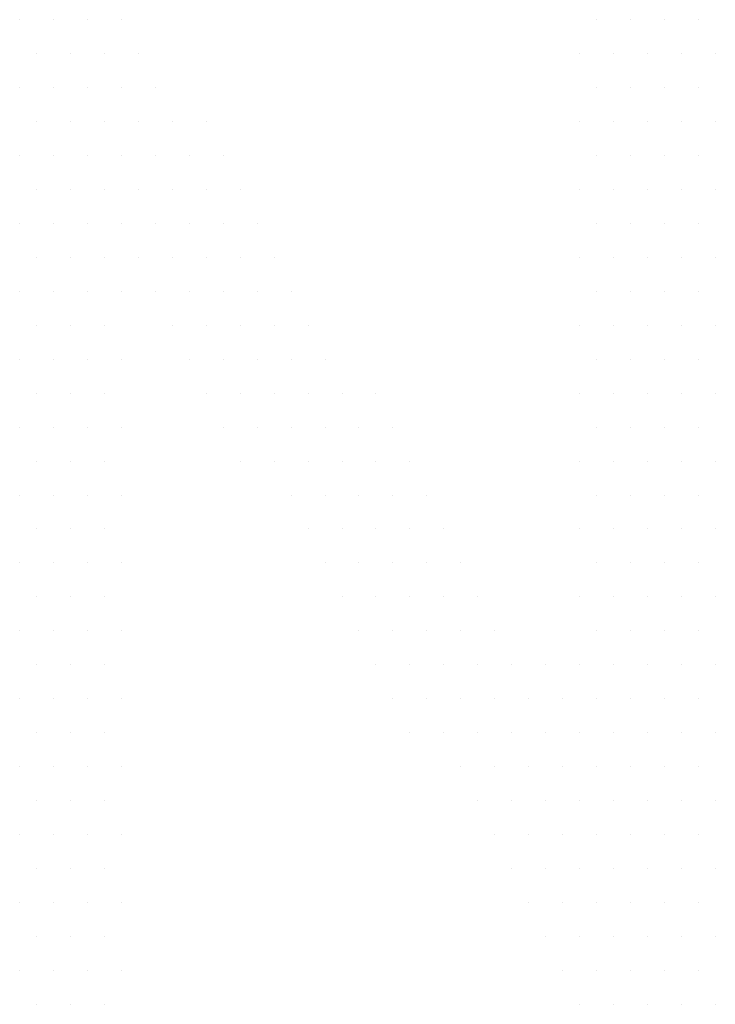
# Model space of a CAD drawing. Units: millimetres. Extents: x -155374 to -138021, y -501303 to -491893.
# Drawn here: x -147673 to -147645, y -496571 to -496531 of the extents above; entities that cross this region are included whole.
import ezdxf

# ---------------------------------------------------------------- set-up
doc = ezdxf.new("R2010")
doc.units = ezdxf.units.MM
doc.header["$MEASUREMENT"] = 0
doc.layers.add('Tabelka', color=7, linetype='Continuous')
doc.layers.add('WYMIARY', color=2, linetype='Continuous', lineweight=18)

# ---------------------------------------------------------------- blocks, each defined once
blk = doc.blocks.new('znak wodny')
at = {"layer": 'WYMIARY', "color": 252, "lineweight": 30, "ltscale": 200, "true_color": 0x858585}
for p, q in [((205.59, 1047.75), (205.59, 1047.75)), ((243.69, 1047.75), (243.69, 1047.75)), ((281.79, 1047.75), (281.79, 1047.75)), ((319.89, 1047.75), (319.89, 1047.75)), ((357.99, 1047.75), (357.99, 1047.75)), ((396.09, 1047.75), (396.09, 1047.75)), ((434.19, 1047.75), (434.19, 1047.75)), ((472.29, 1047.75), (472.29, 1047.75)), ((510.39, 1047.75), (510.39, 1047.75)), ((548.49, 1047.75), (548.49, 1047.75)), ((586.59, 1047.75), (586.59, 1047.75)), ((624.69, 1047.75), (624.69, 1047.75)), ((662.79, 1047.75), (662.79, 1047.75)), ((700.89, 1047.75), (700.89, 1047.75)), ((738.99, 1047.75), (738.99, 1047.75)), ((186.54, 1038.22), (186.54, 1038.22)), ((224.64, 1038.22), (224.64, 1038.22)), ((262.74, 1038.22), (262.74, 1038.22)), ((300.84, 1038.22), (300.84, 1038.22)), ((338.94, 1038.22), (338.94, 1038.22)), ((377.04, 1038.22), (377.04, 1038.22)), ((415.14, 1038.22), (415.14, 1038.22)), ((453.24, 1038.22), (453.24, 1038.22)), ((491.34, 1038.22), (491.34, 1038.22)), ((529.44, 1038.22), (529.44, 1038.22)), ((567.54, 1038.22), (567.54, 1038.22)), ((605.64, 1038.22), (605.64, 1038.22)), ((643.74, 1038.22), (643.74, 1038.22)), ((681.84, 1038.22), (681.84, 1038.22)), ((719.94, 1038.22), (719.94, 1038.22)), ((205.59, 1028.7), (205.59, 1028.7)), ((243.69, 1028.7), (243.69, 1028.7)), ((281.79, 1028.7), (281.79, 1028.7)), ((319.89, 1028.7), (319.89, 1028.7)), ((357.99, 1028.7), (357.99, 1028.7)), ((396.09, 1028.7), (396.09, 1028.7)), ((434.19, 1028.7), (434.19, 1028.7)), ((472.29, 1028.7), (472.29, 1028.7)), ((510.39, 1028.7), (510.39, 1028.7)), ((548.49, 1028.7), (548.49, 1028.7)), ((586.59, 1028.7), (586.59, 1028.7)), ((624.69, 1028.7), (624.69, 1028.7)), ((662.79, 1028.7), (662.79, 1028.7)), ((700.89, 1028.7), (700.89, 1028.7)), ((738.99, 1028.7), (738.99, 1028.7)), ((186.54, 1019.17), (186.54, 1019.17)), ((224.64, 1019.17), (224.64, 1019.17)), ((262.74, 1019.17), (262.74, 1019.17)), ((300.84, 1019.17), (300.84, 1019.17)), ((338.94, 1019.17), (338.94, 1019.17)), ((377.04, 1019.17), (377.04, 1019.17)), ((415.14, 1019.17), (415.14, 1019.17)), ((453.24, 1019.17), (453.24, 1019.17)), ((491.34, 1019.17), (491.34, 1019.17)), ((529.44, 1019.17), (529.44, 1019.17)), ((567.54, 1019.17), (567.54, 1019.17)), ((605.64, 1019.17), (605.64, 1019.17)), ((643.74, 1019.17), (643.74, 1019.17)), ((681.84, 1019.17), (681.84, 1019.17)), ((719.94, 1019.17), (719.94, 1019.17)), ((205.59, 1009.65), (205.59, 1009.65)), ((243.69, 1009.65), (243.69, 1009.65)), ((281.79, 1009.65), (281.79, 1009.65)), ((319.89, 1009.65), (319.89, 1009.65)), ((357.99, 1009.65), (357.99, 1009.65)), ((396.09, 1009.65), (396.09, 1009.65)), ((434.19, 1009.65), (434.19, 1009.65)), ((472.29, 1009.65), (472.29, 1009.65)), ((510.39, 1009.65), (510.39, 1009.65)), ((548.49, 1009.65), (548.49, 1009.65)), ((586.59, 1009.65), (586.59, 1009.65)), ((624.69, 1009.65), (624.69, 1009.65)), ((662.79, 1009.65), (662.79, 1009.65)), ((700.89, 1009.65), (700.89, 1009.65)), ((738.99, 1009.65), (738.99, 1009.65)), ((186.54, 1000.12), (186.54, 1000.12)), ((224.64, 1000.12), (224.64, 1000.12)), ((262.74, 1000.12), (262.74, 1000.12)), ((300.84, 1000.12), (300.84, 1000.12)), ((338.94, 1000.12), (338.94, 1000.12)), ((377.04, 1000.12), (377.04, 1000.12)), ((415.14, 1000.12), (415.14, 1000.12)), ((453.24, 1000.12), (453.24, 1000.12)), ((491.34, 1000.12), (491.34, 1000.12)), ((529.44, 1000.12), (529.44, 1000.12)), ((567.54, 1000.12), (567.54, 1000.12)), ((605.64, 1000.12), (605.64, 1000.12)), ((643.74, 1000.12), (643.74, 1000.12)), ((681.84, 1000.12), (681.84, 1000.12)), ((719.94, 1000.12), (719.94, 1000.12)), ((205.59, 990.6), (205.59, 990.6)), ((243.69, 990.6), (243.69, 990.6)), ((281.79, 990.6), (281.79, 990.6)), ((319.89, 990.6), (319.89, 990.6)), ((357.99, 990.6), (357.99, 990.6)), ((396.09, 990.6), (396.09, 990.6)), ((434.19, 990.6), (434.19, 990.6)), ((472.29, 990.6), (472.29, 990.6)), ((510.39, 990.6), (510.39, 990.6)), ((548.49, 990.6), (548.49, 990.6)), ((586.59, 990.6), (586.59, 990.6)), ((624.69, 990.6), (624.69, 990.6)), ((662.79, 990.6), (662.79, 990.6)), ((700.89, 990.6), (700.89, 990.6)), ((738.99, 990.6), (738.99, 990.6)), ((186.54, 981.07), (186.54, 981.07)), ((224.64, 981.07), (224.64, 981.07)), ((262.74, 981.07), (262.74, 981.07)), ((300.84, 981.07), (300.84, 981.07)), ((338.94, 981.07), (338.94, 981.07)), ((377.04, 981.07), (377.04, 981.07)), ((415.14, 981.07), (415.14, 981.07)), ((453.24, 981.07), (453.24, 981.07)), ((491.34, 981.07), (491.34, 981.07)), ((529.44, 981.07), (529.44, 981.07)), ((567.54, 981.07), (567.54, 981.07)), ((605.64, 981.07), (605.64, 981.07)), ((643.74, 981.07), (643.74, 981.07)), ((681.84, 981.07), (681.84, 981.07)), ((719.94, 981.07), (719.94, 981.07)), ((205.59, 971.55), (205.59, 971.55)), ((243.69, 971.55), (243.69, 971.55)), ((281.79, 971.55), (281.79, 971.55)), ((319.89, 971.55), (319.89, 971.55)), ((357.99, 971.55), (357.99, 971.55)), ((396.09, 971.55), (396.09, 971.55)), ((434.19, 971.55), (434.19, 971.55)), ((472.29, 971.55), (472.29, 971.55)), ((510.39, 971.55), (510.39, 971.55)), ((548.49, 971.55), (548.49, 971.55)), ((586.59, 971.55), (586.59, 971.55)), ((624.69, 971.55), (624.69, 971.55)), ((662.79, 971.55), (662.79, 971.55)), ((700.89, 971.55), (700.89, 971.55)), ((738.99, 971.55), (738.99, 971.55)), ((567.54, 962.02), (567.54, 962.02)), ((605.64, 962.02), (605.64, 962.02)), ((643.74, 962.02), (643.74, 962.02)), ((681.84, 962.02), (681.84, 962.02)), ((719.94, 962.02), (719.94, 962.02)), ((548.49, 952.5), (548.49, 952.5)), ((586.59, 952.5), (586.59, 952.5)), ((624.69, 952.5), (624.69, 952.5)), ((662.79, 952.5), (662.79, 952.5)), ((700.89, 952.5), (700.89, 952.5)), ((567.54, 942.97), (567.54, 942.97)), ((605.64, 942.97), (605.64, 942.97)), ((643.74, 942.97), (643.74, 942.97)), ((681.84, 942.97), (681.84, 942.97)), ((548.49, 933.45), (548.49, 933.45)), ((586.59, 933.45), (586.59, 933.45)), ((624.69, 933.45), (624.69, 933.45)), ((662.79, 933.45), (662.79, 933.45)), ((529.44, 923.92), (529.44, 923.92)), ((567.54, 923.92), (567.54, 923.92)), ((605.64, 923.92), (605.64, 923.92)), ((643.74, 923.92), (643.74, 923.92)), ((510.39, 914.4), (510.39, 914.4)), ((548.49, 914.4), (548.49, 914.4)), ((586.59, 914.4), (586.59, 914.4)), ((624.69, 914.4), (624.69, 914.4)), ((491.34, 904.87), (491.34, 904.87)), ((529.44, 904.87), (529.44, 904.87)), ((567.54, 904.87), (567.54, 904.87)), ((605.64, 904.87), (605.64, 904.87)), ((472.29, 895.35), (472.29, 895.35)), ((510.39, 895.35), (510.39, 895.35)), ((548.49, 895.35), (548.49, 895.35)), ((586.59, 895.35), (586.59, 895.35)), ((453.24, 885.82), (453.24, 885.82)), ((491.34, 885.82), (491.34, 885.82)), ((529.44, 885.82), (529.44, 885.82)), ((567.54, 885.82), (567.54, 885.82)), ((434.19, 876.3), (434.19, 876.3)), ((472.29, 876.3), (472.29, 876.3)), ((510.39, 876.3), (510.39, 876.3)), ((548.49, 876.3), (548.49, 876.3)), ((586.59, 876.3), (586.59, 876.3)), ((415.14, 866.77), (415.14, 866.77)), ((453.24, 866.77), (453.24, 866.77)), ((491.34, 866.77), (491.34, 866.77)), ((529.44, 866.77), (529.44, 866.77)), ((567.54, 866.77), (567.54, 866.77)), ((396.09, 857.25), (396.09, 857.25)), ((434.19, 857.25), (434.19, 857.25)), ((472.29, 857.25), (472.29, 857.25)), ((510.39, 857.25), (510.39, 857.25)), ((548.49, 857.25), (548.49, 857.25)), ((415.14, 847.72), (415.14, 847.72)), ((453.24, 847.72), (453.24, 847.72)), ((491.34, 847.72), (491.34, 847.72)), ((529.44, 847.72), (529.44, 847.72)), ((396.09, 838.2), (396.09, 838.2)), ((434.19, 838.2), (434.19, 838.2)), ((472.29, 838.2), (472.29, 838.2)), ((510.39, 838.2), (510.39, 838.2)), ((377.04, 828.67), (377.04, 828.67)), ((415.14, 828.67), (415.14, 828.67)), ((453.24, 828.67), (453.24, 828.67)), ((491.34, 828.67), (491.34, 828.67)), ((357.99, 819.15), (357.99, 819.15)), ((396.09, 819.15), (396.09, 819.15)), ((434.19, 819.15), (434.19, 819.15)), ((472.29, 819.15), (472.29, 819.15)), ((338.94, 809.62), (338.94, 809.62)), ((377.04, 809.62), (377.04, 809.62)), ((415.14, 809.62), (415.14, 809.62)), ((453.24, 809.62), (453.24, 809.62)), ((319.89, 800.1), (319.89, 800.1)), ((357.99, 800.1), (357.99, 800.1)), ((396.09, 800.1), (396.09, 800.1)), ((434.19, 800.1), (434.19, 800.1)), ((300.84, 790.57), (300.84, 790.57)), ((338.94, 790.57), (338.94, 790.57)), ((377.04, 790.57), (377.04, 790.57)), ((415.14, 790.57), (415.14, 790.57)), ((281.79, 781.05), (281.79, 781.05)), ((319.89, 781.05), (319.89, 781.05)), ((357.99, 781.05), (357.99, 781.05)), ((396.09, 781.05), (396.09, 781.05)), ((434.19, 781.05), (434.19, 781.05)), ((262.74, 771.52), (262.74, 771.52)), ((300.84, 771.52), (300.84, 771.52)), ((338.94, 771.52), (338.94, 771.52)), ((377.04, 771.52), (377.04, 771.52)), ((415.14, 771.52), (415.14, 771.52)), ((243.69, 762), (243.69, 762)), ((281.79, 762), (281.79, 762)), ((319.89, 762), (319.89, 762)), ((357.99, 762), (357.99, 762)), ((396.09, 762), (396.09, 762)), ((262.74, 752.47), (262.74, 752.47)), ((300.84, 752.47), (300.84, 752.47)), ((338.94, 752.47), (338.94, 752.47)), ((377.04, 752.47), (377.04, 752.47)), ((243.69, 742.95), (243.69, 742.95)), ((281.79, 742.95), (281.79, 742.95)), ((319.89, 742.95), (319.89, 742.95)), ((357.99, 742.95), (357.99, 742.95)), ((224.64, 733.42), (224.64, 733.42)), ((262.74, 733.42), (262.74, 733.42)), ((300.84, 733.42), (300.84, 733.42)), ((338.94, 733.42), (338.94, 733.42)), ((205.59, 723.9), (205.59, 723.9)), ((243.69, 723.9), (243.69, 723.9)), ((281.79, 723.9), (281.79, 723.9)), ((319.89, 723.9), (319.89, 723.9)), ((186.54, 714.37), (186.54, 714.37)), ((224.64, 714.37), (224.64, 714.37)), ((262.74, 714.37), (262.74, 714.37)), ((300.84, 714.37), (300.84, 714.37)), ((338.94, 714.37), (338.94, 714.37)), ((377.04, 714.37), (377.04, 714.37)), ((415.14, 714.37), (415.14, 714.37)), ((453.24, 714.37), (453.24, 714.37)), ((491.34, 714.37), (491.34, 714.37)), ((529.44, 714.37), (529.44, 714.37)), ((567.54, 714.37), (567.54, 714.37)), ((605.64, 714.37), (605.64, 714.37)), ((643.74, 714.37), (643.74, 714.37)), ((681.84, 714.37), (681.84, 714.37)), ((719.94, 714.37), (719.94, 714.37)), ((205.59, 704.85), (205.59, 704.85)), ((243.69, 704.85), (243.69, 704.85)), ((281.79, 704.85), (281.79, 704.85)), ((319.89, 704.85), (319.89, 704.85)), ((357.99, 704.85), (357.99, 704.85)), ((396.09, 704.85), (396.09, 704.85)), ((434.19, 704.85), (434.19, 704.85)), ((472.29, 704.85), (472.29, 704.85)), ((510.39, 704.85), (510.39, 704.85)), ((548.49, 704.85), (548.49, 704.85)), ((586.59, 704.85), (586.59, 704.85)), ((624.69, 704.85), (624.69, 704.85)), ((662.79, 704.85), (662.79, 704.85)), ((700.89, 704.85), (700.89, 704.85)), ((738.99, 704.85), (738.99, 704.85)), ((186.54, 695.32), (186.54, 695.32)), ((224.64, 695.32), (224.64, 695.32)), ((262.74, 695.32), (262.74, 695.32)), ((300.84, 695.32), (300.84, 695.32)), ((338.94, 695.32), (338.94, 695.32)), ((377.04, 695.32), (377.04, 695.32)), ((415.14, 695.32), (415.14, 695.32)), ((453.24, 695.32), (453.24, 695.32)), ((491.34, 695.32), (491.34, 695.32)), ((529.44, 695.32), (529.44, 695.32)), ((567.54, 695.32), (567.54, 695.32)), ((605.64, 695.32), (605.64, 695.32)), ((643.74, 695.32), (643.74, 695.32)), ((681.84, 695.32), (681.84, 695.32)), ((719.94, 695.32), (719.94, 695.32)), ((205.59, 685.8), (205.59, 685.8)), ((243.69, 685.8), (243.69, 685.8)), ((281.79, 685.8), (281.79, 685.8)), ((319.89, 685.8), (319.89, 685.8)), ((357.99, 685.8), (357.99, 685.8)), ((396.09, 685.8), (396.09, 685.8)), ((434.19, 685.8), (434.19, 685.8)), ((472.29, 685.8), (472.29, 685.8)), ((510.39, 685.8), (510.39, 685.8)), ((548.49, 685.8), (548.49, 685.8)), ((586.59, 685.8), (586.59, 685.8)), ((624.69, 685.8), (624.69, 685.8)), ((662.79, 685.8), (662.79, 685.8)), ((700.89, 685.8), (700.89, 685.8)), ((738.99, 685.8), (738.99, 685.8)), ((186.54, 676.27), (186.54, 676.27)), ((224.64, 676.27), (224.64, 676.27)), ((262.74, 676.27), (262.74, 676.27)), ((300.84, 676.27), (300.84, 676.27)), ((338.94, 676.27), (338.94, 676.27)), ((377.04, 676.27), (377.04, 676.27)), ((415.14, 676.27), (415.14, 676.27)), ((453.24, 676.27), (453.24, 676.27)), ((491.34, 676.27), (491.34, 676.27)), ((529.44, 676.27), (529.44, 676.27)), ((567.54, 676.27), (567.54, 676.27)), ((605.64, 676.27), (605.64, 676.27)), ((643.74, 676.27), (643.74, 676.27)), ((681.84, 676.27), (681.84, 676.27)), ((719.94, 676.27), (719.94, 676.27)), ((205.59, 666.75), (205.59, 666.75)), ((243.69, 666.75), (243.69, 666.75)), ((281.79, 666.75), (281.79, 666.75)), ((319.89, 666.75), (319.89, 666.75)), ((357.99, 666.75), (357.99, 666.75)), ((396.09, 666.75), (396.09, 666.75)), ((434.19, 666.75), (434.19, 666.75)), ((472.29, 666.75), (472.29, 666.75)), ((510.39, 666.75), (510.39, 666.75)), ((548.49, 666.75), (548.49, 666.75)), ((586.59, 666.75), (586.59, 666.75)), ((624.69, 666.75), (624.69, 666.75)), ((662.79, 666.75), (662.79, 666.75)), ((700.89, 666.75), (700.89, 666.75)), ((738.99, 666.75), (738.99, 666.75)), ((186.54, 657.22), (186.54, 657.22)), ((224.64, 657.22), (224.64, 657.22)), ((262.74, 657.22), (262.74, 657.22)), ((300.84, 657.22), (300.84, 657.22)), ((338.94, 657.22), (338.94, 657.22)), ((377.04, 657.22), (377.04, 657.22)), ((415.14, 657.22), (415.14, 657.22)), ((453.24, 657.22), (453.24, 657.22)), ((491.34, 657.22), (491.34, 657.22)), ((529.44, 657.22), (529.44, 657.22)), ((567.54, 657.22), (567.54, 657.22)), ((605.64, 657.22), (605.64, 657.22)), ((643.74, 657.22), (643.74, 657.22)), ((681.84, 657.22), (681.84, 657.22)), ((719.94, 657.22), (719.94, 657.22))]:
    blk.add_line(p, q, dxfattribs=at)

msp = doc.modelspace()

# ---------------------------------------------------------------- block references
at = {"layer": 'Tabelka', "color": 7, "xscale": 0.07200000000000004, "yscale": 0.07200000000000004, "zscale": 0.07200000000000004, "rotation": 270}
msp.add_blockref('znak wodny', (-147720.109, -496517.54), dxfattribs=at)

doc.saveas('drawing.dxf')
